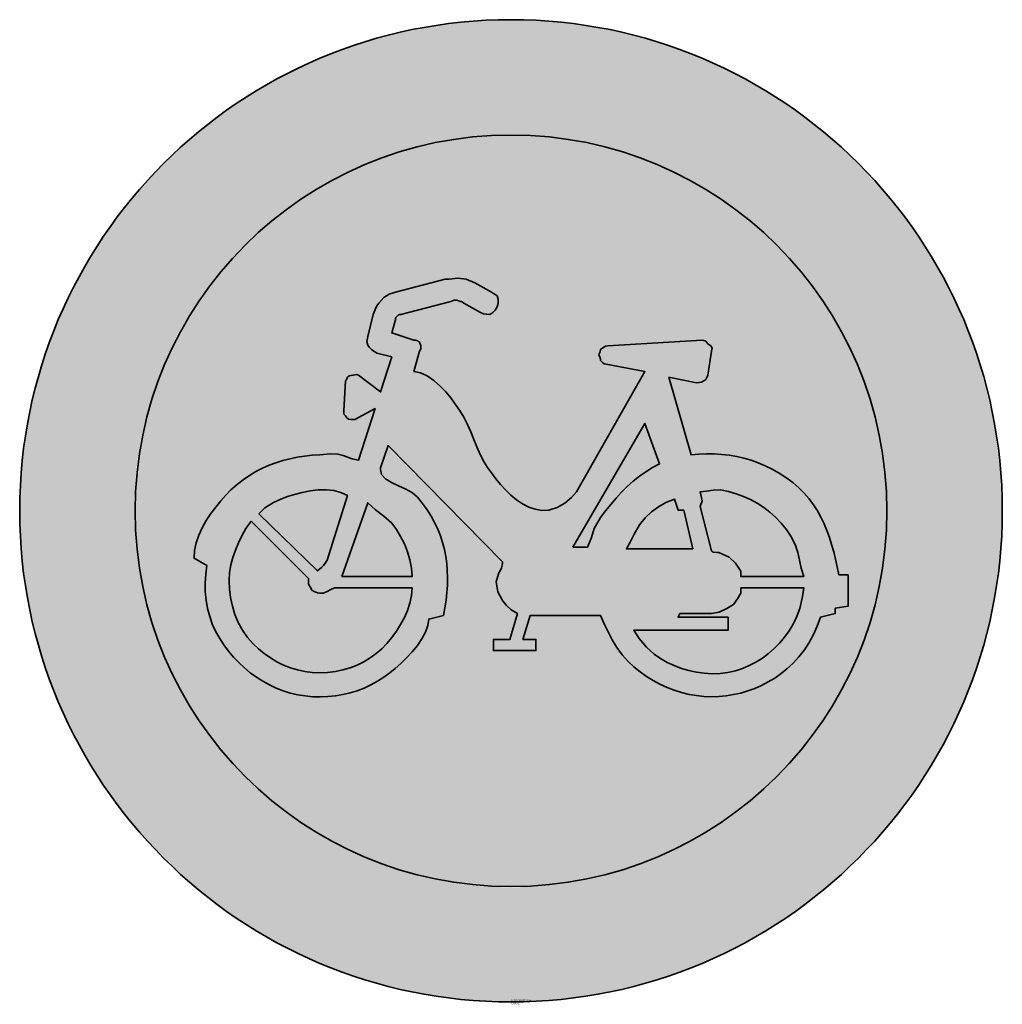
# Model space of a CAD drawing. Units: millimetres. Extents: x 784 to 826.3, y 102.5 to 144.9.
import ezdxf

# ---------------------------------------------------------------- set-up
doc = ezdxf.new("R2010")
doc.units = ezdxf.units.MM
doc.layers.add('X_VZ0_GRA_____', color=10, linetype='Continuous', lineweight=35)
doc.layers.add('X_VZ6_GRA_____', color=250, linetype='Continuous', lineweight=35)
for name, color, linetype in [('X_VZ0_SFF_____', 10, 'Continuous'), ('X_VZ6_SFF_____', 250, 'Continuous'), ('X_VZ9_SFF_____', 255, 'Continuous')]:
    doc.layers.add(name, color=color, linetype=linetype)
doc.styles.add('OMV_Standard', font='isocpeur.ttf')

msp = doc.modelspace()

# ---------------------------------------------------------------- hatches: boundary and pattern name
at = {"layer": 'X_VZ0_SFF_____'}
h = msp.add_hatch(color=256, dxfattribs=at)
h.dxf.hatch_style = 1
h.paths.add_polyline_path([(826.264, 124.998), (826.244, 125.298), (826.22, 125.597), (826.192, 125.896), (826.159, 126.194), (826.122, 126.492), (826.081, 126.79), (826.036, 127.087), (825.986, 127.383), (825.933, 127.679), (825.875, 127.974), (825.812, 128.268), (825.746, 128.561), (825.676, 128.853), (825.602, 129.145), (825.523, 129.435), (825.441, 129.724), (825.354, 130.012), (825.263, 130.299), (825.169, 130.584), (825.07, 130.869), (824.968, 131.151), (824.862, 131.433), (824.751, 131.713), (824.637, 131.991), (824.519, 132.268), (824.397, 132.543), (824.271, 132.816), (824.142, 133.088), (824.009, 133.358), (823.872, 133.625), (823.731, 133.891), (823.586, 134.155), (823.438, 134.417), (823.286, 134.677), (823.131, 134.934), (822.971, 135.189), (822.808, 135.442), (822.642, 135.693), (822.472, 135.941), (822.298, 136.187), (822.121, 136.43), (821.941, 136.67), (821.756, 136.908), (821.569, 137.144), (821.378, 137.376), (821.183, 137.606), (821.036, 137.775, 0.015829), (820.117, 138.751), (819.948, 138.918), (819.733, 139.124), (819.516, 139.326), (819.296, 139.525), (819.074, 139.721), (818.848, 139.913), (818.621, 140.102), (818.39, 140.288), (818.158, 140.471), (817.922, 140.65), (817.685, 140.825), (817.445, 140.998), (817.203, 141.167), (816.959, 141.332), (816.712, 141.494), (816.463, 141.653), (816.213, 141.808), (815.96, 141.96), (815.705, 142.108), (815.448, 142.253), (815.19, 142.394), (814.929, 142.531), (814.667, 142.665), (814.403, 142.796), (814.137, 142.922), (813.87, 143.045), (813.601, 143.165), (813.33, 143.28), (813.058, 143.392), (812.785, 143.501), (812.51, 143.605), (812.234, 143.706), (811.956, 143.803), (811.677, 143.896), (811.397, 143.986), (811.116, 144.071), (810.834, 144.153), (810.551, 144.231), (810.266, 144.305), (809.981, 144.375), (809.694, 144.441), (809.407, 144.504), (809.119, 144.562), (808.831, 144.616), (808.541, 144.667), (808.251, 144.713), (808.015, 144.747, 0.124624), (797.683, 143.581), (797.53, 143.523, 0.000616), (797.481, 143.504), (797.225, 143.402), (796.953, 143.289), (796.682, 143.173), (796.413, 143.053), (796.146, 142.93), (795.881, 142.803), (795.617, 142.672), (795.356, 142.538), (795.096, 142.401), (794.839, 142.259), (794.583, 142.115), (794.33, 141.967), (794.078, 141.815), (793.829, 141.661), (793.607, 141.519, 0.001151), (793.525, 141.465), (793.46, 141.422, 0.251623), (783.97, 123.759, 0.198693), (790.161, 108.793), (790.248, 108.707, 0.000973), (790.306, 108.649), (790.496, 108.465), (790.709, 108.264), (790.925, 108.066), (791.144, 107.87), (791.366, 107.678), (791.59, 107.489), (791.817, 107.302), (792.046, 107.119), (792.278, 106.939), (792.513, 106.762), (792.749, 106.588), (792.989, 106.417), (793.231, 106.25), (793.475, 106.086), (793.711, 105.932, 0.00035), (793.736, 105.916), (793.922, 105.798, 0.001952), (794.062, 105.711), (794.096, 105.691, 0.048453), (797.78, 103.9), (797.93, 103.845, 0.000469), (797.968, 103.832), (798.237, 103.737), (798.519, 103.643), (798.804, 103.552), (799.09, 103.466), (799.377, 103.384), (799.666, 103.305), (799.957, 103.228), (800.248, 103.155), (800.539, 103.086), (800.831, 103.021), (800.954, 102.996, 0.377702), (825.221, 116.979), (825.264, 117.105, 0.000222), (825.269, 117.123), (825.357, 117.399), (825.443, 117.68), (825.524, 117.962), (825.602, 118.246), (825.676, 118.531), (825.745, 118.817), (825.811, 119.104), (825.873, 119.392), (825.93, 119.681), (825.984, 119.971), (826.033, 120.262), (826.079, 120.553), (826.12, 120.845), (826.157, 121.138), (826.19, 121.432), (826.218, 121.726), (826.243, 122.021), (826.263, 122.316), (826.279, 122.612), (826.291, 122.908), (826.298, 123.205), (826.301, 123.501), (826.299, 123.798), (826.297, 124.099), (826.291, 124.399), (826.28, 124.699)])
h.paths.add_polyline_path([(788.941, 124.835), (788.963, 125.129), (788.99, 125.423), (789.023, 125.716), (789.061, 126.008), (789.104, 126.3), (789.152, 126.591), (789.206, 126.881), (789.265, 127.17), (789.329, 127.457), (789.398, 127.744), (789.473, 128.03), (789.552, 128.314), (789.637, 128.597), (789.727, 128.878), (789.823, 129.158), (789.923, 129.436), (790.029, 129.713), (790.139, 129.987), (790.255, 130.26), (790.375, 130.531), (790.501, 130.8), (790.632, 131.066), (790.768, 131.331), (790.909, 131.593), (791.055, 131.852), (791.21, 132.114), (791.37, 132.371), (791.534, 132.626), (791.703, 132.877), (791.876, 133.124), (792.053, 133.367), (792.235, 133.607), (792.421, 133.843), (792.611, 134.076), (792.804, 134.304), (793.002, 134.529), (793.204, 134.75), (793.409, 134.966), (793.618, 135.179), (793.831, 135.388), (794.048, 135.593), (794.268, 135.793), (794.491, 135.99), (794.718, 136.182), (794.948, 136.37), (795.182, 136.554), (795.419, 136.733), (795.659, 136.908), (795.902, 137.078), (796.148, 137.244), (796.397, 137.406), (796.649, 137.563), (796.904, 137.716), (797.161, 137.864), (797.422, 138.007), (797.684, 138.145), (797.772, 138.189, -0.096379), (803.721, 139.904), (803.973, 139.928), (804.266, 139.95), (804.56, 139.966), (804.854, 139.976), (805.147, 139.98), (805.441, 139.978), (805.735, 139.971), (806.028, 139.957), (806.322, 139.939), (806.614, 139.914), (806.907, 139.884), (807.199, 139.848), (807.49, 139.807), (807.781, 139.76), (808.071, 139.708), (808.36, 139.65), (808.648, 139.587), (808.712, 139.572, -0.127021), (815.922, 135.872), (815.989, 135.814), (816.213, 135.614), (816.434, 135.41), (816.651, 135.201), (816.86, 134.983), (817.064, 134.761), (817.265, 134.535), (817.461, 134.306), (817.482, 134.28, -0.178463), (821.361, 123.759, -0.159405), (818.228, 114.18), (818.14, 114.058), (817.963, 113.821), (817.781, 113.587), (817.595, 113.356), (817.406, 113.129), (817.212, 112.905), (817.014, 112.685), (816.812, 112.469), (816.606, 112.257), (816.396, 112.048), (816.182, 111.843), (815.964, 111.642), (815.743, 111.445), (815.518, 111.253), (815.289, 111.065), (815.056, 110.881), (814.815, 110.701), (814.572, 110.526), (814.325, 110.356), (814.076, 110.19), (813.823, 110.03), (813.569, 109.873), (813.311, 109.722), (813.051, 109.575), (812.789, 109.434), (812.524, 109.297), (812.257, 109.165), (811.988, 109.037), (811.717, 108.915), (811.444, 108.798), (811.169, 108.685), (810.892, 108.578), (810.613, 108.476), (810.332, 108.378), (810.05, 108.286), (809.767, 108.199), (809.481, 108.117), (809.195, 108.04), (808.907, 107.968), (808.618, 107.902), (808.328, 107.841), (808.037, 107.785), (807.745, 107.734), (807.452, 107.689), (807.158, 107.649), (806.863, 107.614), (806.568, 107.585), (806.272, 107.561), (805.976, 107.542), (805.679, 107.529), (805.382, 107.522), (805.085, 107.52), (804.788, 107.524), (804.49, 107.533), (804.193, 107.548), (803.895, 107.569), (803.598, 107.595), (803.301, 107.627), (803.004, 107.664), (802.708, 107.708), (802.412, 107.757), (802.116, 107.812), (801.822, 107.872), (801.528, 107.939), (801.235, 108.011), (800.942, 108.09), (800.651, 108.169), (800.363, 108.254), (800.076, 108.343), (799.792, 108.438), (799.51, 108.538), (799.231, 108.644), (798.954, 108.754), (798.68, 108.869), (798.408, 108.99), (798.139, 109.115), (797.872, 109.245), (797.608, 109.38), (797.347, 109.519), (797.089, 109.664), (796.834, 109.813), (796.581, 109.966), (796.332, 110.125), (796.086, 110.287), (795.843, 110.455), (795.603, 110.626), (795.366, 110.802), (795.133, 110.982), (794.903, 111.167), (794.676, 111.356), (794.453, 111.548), (794.234, 111.745), (794.018, 111.947), (793.806, 112.152), (793.597, 112.361), (793.392, 112.574), (793.192, 112.791), (792.995, 113.011), (792.801, 113.236), (792.612, 113.464), (792.427, 113.696), (792.246, 113.931), (792.07, 114.17), (791.897, 114.412), (791.729, 114.658), (791.565, 114.908), (791.405, 115.161), (791.25, 115.417), (791.1, 115.676), (790.954, 115.939), (790.886, 116.066, -0.034658), (789.96, 118.11), (789.95, 118.137), (789.844, 118.419), (789.745, 118.702), (789.651, 118.986), (789.563, 119.272), (789.48, 119.559), (789.403, 119.847), (789.332, 120.136), (789.266, 120.426), (789.206, 120.717), (789.151, 121.008), (789.102, 121.301), (789.058, 121.594), (789.021, 121.888), (788.988, 122.182), (788.961, 122.476), (788.94, 122.771), (788.924, 123.066), (788.913, 123.361), (788.908, 123.656), (788.908, 123.951), (788.914, 124.246), (788.925, 124.541)], flags=16)
at = {"layer": 'X_VZ6_SFF_____'}
h = msp.add_hatch(color=256, dxfattribs=at)
h.dxf.hatch_style = 1
h.paths.add_polyline_path([(804.311, 125.39), (804.143, 125.63), (803.994, 125.858), (803.828, 126.187), (803.683, 126.514), (803.549, 126.84), (803.416, 127.163), (803.277, 127.482), (803.12, 127.796), (802.937, 128.105), (802.719, 128.408), (802.555, 128.633), (802.344, 128.885), (802.096, 129.141), (801.824, 129.379), (801.537, 129.577), (801.248, 129.712), (800.967, 129.762), (801.206, 130.638), (801.259, 130.741), (801.259, 130.88), (801.206, 131.036), (801.126, 131.093), (801.046, 131.113), (800.967, 131.116), (800.011, 131.435), (800.17, 131.992), (800.173, 132.051), (800.194, 132.093), (800.25, 132.152), (800.309, 132.208), (800.35, 132.228), (800.409, 132.231), (802.56, 132.789), (802.699, 132.842), (802.82, 132.842), (802.958, 132.789), (803.017, 132.786), (803.059, 132.765), (803.118, 132.709), (803.835, 132.311), (803.973, 132.255), (804.094, 132.234), (804.233, 132.231), (804.369, 132.314), (804.469, 132.414), (804.552, 132.55), (804.605, 132.709), (804.605, 132.869), (804.552, 133.028), (804.472, 133.087), (804.392, 133.128), (804.313, 133.187), (803.596, 133.586), (803.218, 133.751), (802.858, 133.792), (802.48, 133.745), (802.421, 133.745), (802.38, 133.745), (802.321, 133.745), (800.17, 133.187), (799.896, 133.099), (799.674, 132.957), (799.453, 132.709), (799.373, 132.603), (799.294, 132.444), (799.214, 132.231), (798.975, 131.275), (798.943, 131.063), (798.981, 130.904), (799.055, 130.797), (799.137, 130.718), (799.238, 130.638), (799.373, 130.558), (800.011, 130.399), (799.533, 128.886), (798.577, 129.603), (798.497, 129.638), (798.417, 129.62), (798.338, 129.603), (798.258, 129.6), (798.178, 129.579), (798.099, 129.523), (798.078, 129.446), (798.04, 129.387), (798.019, 129.364), (797.939, 128.089), (797.942, 127.974), (797.963, 127.912), (798.019, 127.85), (798.081, 127.773), (798.143, 127.714), (798.258, 127.691), (798.317, 127.691), (798.358, 127.691), (798.417, 127.691), (799.294, 128.169), (798.577, 125.938), (798.309, 125.994), (798.108, 126.071), (797.92, 126.147), (797.692, 126.204), (797.371, 126.22), (796.904, 126.177), (796.576, 126.153), (796.253, 126.116), (795.937, 126.067), (795.625, 126.004), (795.32, 125.926), (795.02, 125.832), (794.726, 125.721), (794.438, 125.594), (794.155, 125.448), (793.878, 125.282), (793.606, 125.097), (793.34, 124.891), (793.08, 124.663), (792.861, 124.437), (792.639, 124.189), (792.42, 123.921), (792.209, 123.637), (792.015, 123.339), (791.841, 123.029), (791.695, 122.709), (791.584, 122.382), (791.512, 122.05), (791.487, 121.716), (792.044, 121.397), (791.991, 121.022), (791.966, 120.648), (791.971, 120.277), (792.005, 119.91), (792.069, 119.548), (792.161, 119.194), (792.283, 118.848), (792.43, 118.546), (792.594, 118.254), (792.776, 117.974), (792.975, 117.706), (793.188, 117.452), (793.416, 117.211), (793.658, 116.986), (793.911, 116.776), (794.176, 116.583), (794.45, 116.408), (794.734, 116.251), (795.026, 116.114), (795.325, 115.997), (795.629, 115.9), (795.955, 115.826), (796.281, 115.773), (796.609, 115.742), (796.935, 115.733), (797.26, 115.744), (797.582, 115.777), (797.9, 115.831), (798.213, 115.905), (798.52, 116), (798.82, 116.115), (799.113, 116.251), (799.396, 116.406), (799.669, 116.582), (799.931, 116.777), (800.156, 116.956), (800.399, 117.169), (800.648, 117.411), (800.891, 117.675), (801.116, 117.953), (801.312, 118.24), (801.466, 118.529), (801.568, 118.814), (801.604, 119.087), (802.241, 119.246), (802.305, 119.581), (802.355, 119.911), (802.39, 120.237), (802.411, 120.557), (802.417, 120.873), (802.407, 121.185), (802.381, 121.492), (802.339, 121.795), (802.279, 122.094), (802.202, 122.388), (802.106, 122.679), (801.992, 122.966), (801.859, 123.249), (801.706, 123.528), (801.533, 123.804), (801.34, 124.076), (801.126, 124.345), (800.908, 124.532), (800.622, 124.693), (800.307, 124.84), (800.001, 124.986), (799.744, 125.143), (799.575, 125.323), (799.533, 125.54), (799.533, 125.596), (799.533, 125.616), (799.533, 125.619), (799.851, 126.575), (804.79, 121.557), (804.79, 121.536), (804.79, 121.498), (804.79, 121.477), (804.749, 121.303), (804.672, 121.146), (804.631, 121.079), (804.513, 120.698), (804.59, 120.264), (804.79, 119.884), (804.956, 119.668), (805.156, 119.488), (805.428, 119.326), (805.109, 118.211), (804.392, 118.211), (804.392, 117.733), (806.224, 117.733), (806.224, 118.211), (805.667, 118.211), (805.985, 119.246), (809.013, 119.246), (809.173, 118.889), (809.34, 118.535), (809.521, 118.191), (809.721, 117.86), (809.948, 117.546), (810.208, 117.255), (810.455, 117.024), (810.717, 116.811), (810.992, 116.615), (811.279, 116.437), (811.575, 116.279), (811.881, 116.139), (812.192, 116.02), (812.509, 115.921), (812.829, 115.843), (813.151, 115.787), (813.472, 115.753), (813.792, 115.741), (814.111, 115.751), (814.428, 115.781), (814.743, 115.831), (815.055, 115.9), (815.363, 115.99), (815.665, 116.1), (815.96, 116.229), (816.247, 116.378), (816.526, 116.548), (816.795, 116.737), (817.052, 116.946), (817.298, 117.175), (817.563, 117.461), (817.802, 117.762), (818.015, 118.081), (818.2, 118.42), (818.36, 118.781), (818.493, 119.167), (819.13, 119.326), (819.13, 119.565), (819.688, 119.645), (819.688, 120.999), (819.289, 120.999), (819.219, 121.337), (819.145, 121.667), (819.066, 121.989), (818.978, 122.304), (818.881, 122.611), (818.773, 122.909), (818.652, 123.2), (818.516, 123.481), (818.364, 123.754), (818.194, 124.018), (818.004, 124.273), (817.793, 124.519), (817.558, 124.755), (817.298, 124.982), (817.006, 125.193), (816.712, 125.383), (816.415, 125.551), (816.115, 125.7), (815.813, 125.828), (815.506, 125.937), (815.197, 126.028), (814.883, 126.1), (814.566, 126.154), (814.245, 126.191), (813.919, 126.211), (813.589, 126.215), (813.255, 126.204), (812.916, 126.177), (811.96, 129.523), (813.155, 129.284), (813.255, 129.287), (813.373, 129.308), (813.474, 129.364), (813.551, 129.426), (813.61, 129.541), (813.633, 129.603), (813.792, 130.638), (813.822, 130.774), (813.763, 130.874), (813.633, 130.957), (813.553, 131.069), (813.474, 131.11), (813.394, 131.116), (809.331, 130.877), (809.231, 130.854), (809.113, 130.795), (809.013, 130.718), (808.992, 130.62), (808.954, 130.523), (808.933, 130.479), (808.989, 130.399), (809.01, 130.32), (809.013, 130.24), (809.092, 130.163), (809.172, 130.104), (809.252, 130.081), (810.925, 129.762), (807.977, 124.584), (807.757, 124.336), (807.469, 124.096), (807.137, 123.9), (806.782, 123.787), (806.487, 123.778), (806.199, 123.824), (805.921, 123.92), (805.652, 124.059), (805.394, 124.232), (805.149, 124.434), (804.917, 124.658), (804.699, 124.897), (804.497, 125.143)])
h.paths.add_polyline_path([(800.21, 122.947), (800.393, 122.646), (800.556, 122.329), (800.693, 121.996), (800.797, 121.649), (800.864, 121.29), (800.887, 120.919), (797.86, 120.919), (798.975, 124.106), (799.314, 123.808), (799.671, 123.527), (800.011, 123.23)], flags=16)
h.paths.add_polyline_path([(798.099, 124.424), (797.223, 121.636), (797.143, 121.501), (797.063, 121.4), (796.984, 121.318), (796.889, 121.241), (796.812, 121.182), (796.824, 121.158), (794.275, 123.628), (794.541, 123.882), (794.912, 124.118), (795.231, 124.265), (795.513, 124.37), (795.822, 124.469), (796.151, 124.554), (796.492, 124.62), (796.837, 124.66), (797.178, 124.666), (797.507, 124.634), (797.817, 124.555)], flags=16)
h.paths.add_polyline_path([(800.887, 120.441), (800.864, 120.105), (800.797, 119.778), (800.693, 119.461), (800.556, 119.154), (800.393, 118.856), (800.21, 118.568), (800.011, 118.29), (799.805, 118.04), (799.582, 117.809), (799.34, 117.6), (799.082, 117.413), (798.809, 117.249), (798.521, 117.107), (798.22, 116.99), (797.906, 116.898), (797.582, 116.831), (797.247, 116.79), (796.904, 116.777), (796.58, 116.79), (796.261, 116.831), (795.949, 116.898), (795.643, 116.99), (795.346, 117.107), (795.058, 117.249), (794.781, 117.413), (794.515, 117.6), (794.262, 117.809), (794.022, 118.04), (793.797, 118.29), (793.577, 118.607), (793.395, 118.94), (793.249, 119.287), (793.138, 119.646), (793.061, 120.013), (793.015, 120.385), (793, 120.76), (793.019, 121.097), (793.073, 121.425), (793.157, 121.747), (793.268, 122.062), (793.401, 122.374), (793.552, 122.683), (793.717, 122.991), (793.797, 123.091), (793.877, 123.209), (793.956, 123.309), (796.426, 120.84), (796.426, 120.725), (796.426, 120.663), (796.426, 120.601), (796.506, 120.447), (796.585, 120.329), (796.665, 120.282), (796.804, 120.226), (796.924, 120.205), (797.063, 120.202), (797.223, 120.282), (797.382, 120.362), (797.541, 120.441)], flags=16)
h.paths.add_polyline_path([(810.925, 127.531), (811.562, 125.779), (811.258, 125.624), (810.968, 125.447), (810.69, 125.25), (810.424, 125.034), (810.168, 124.803), (809.921, 124.557), (809.684, 124.299), (809.454, 124.03), (809.23, 123.753), (809.013, 123.468), (808.744, 122.996), (808.617, 122.613), (808.455, 122.194), (807.818, 122.194)], flags=16)
h.paths.add_polyline_path([(810.128, 122.114), (810.29, 122.4), (810.47, 122.757), (810.686, 123.15), (810.935, 123.457), (811.207, 123.714), (811.506, 123.93), (811.835, 124.111), (812.199, 124.265), (812.359, 123.787), (812.598, 123.787), (812.996, 122.114)], flags=16)
h.paths.add_polyline_path([(810.447, 118.609), (814.509, 118.609), (814.509, 119.167), (812.359, 119.167), (812.438, 119.326), (813.792, 119.326), (814.129, 119.394), (814.465, 119.55), (814.748, 119.724), (814.92, 119.963), (815.055, 120.202), (815.067, 120.441), (817.776, 120.441), (817.728, 120.058), (817.61, 119.55), (817.457, 119.167), (817.313, 118.869), (817.144, 118.584), (816.951, 118.314), (816.737, 118.06), (816.504, 117.824), (816.255, 117.607), (815.99, 117.41), (815.713, 117.235), (815.426, 117.084), (815.13, 116.957), (814.828, 116.856), (814.499, 116.785), (814.164, 116.744), (813.826, 116.733), (813.488, 116.75), (813.152, 116.794), (812.821, 116.865), (812.497, 116.961), (812.183, 117.081), (811.881, 117.223), (811.593, 117.388), (811.323, 117.573), (810.989, 117.877), (810.674, 118.252)], flags=16)
h.paths.add_polyline_path([(813.314, 124.584), (813.577, 124.604), (813.875, 124.643), (814.191, 124.663), (814.532, 124.588), (814.862, 124.493), (815.179, 124.377), (815.483, 124.241), (815.773, 124.083), (816.05, 123.904), (816.313, 123.703), (816.562, 123.479), (816.796, 123.233), (817.015, 122.964), (817.218, 122.672), (817.406, 122.306), (817.518, 121.963), (817.591, 121.628), (817.664, 121.285), (817.776, 120.919), (815.067, 120.919), (815.067, 120.999), (815.067, 121.079), (815.067, 121.158), (814.837, 121.506), (814.554, 121.766), (814.111, 121.955), (814.029, 121.958), (813.875, 121.978), (813.792, 122.035), (813.314, 123.946), (813.394, 124.185)], flags=16)
at = {"layer": 'X_VZ9_SFF_____'}
h = msp.add_hatch(color=256, dxfattribs=at)
h.dxf.hatch_style = 1
h.paths.add_polyline_path([(788.944, 123.759, 1), (821.361, 123.759, 1)])
h.paths.add_polyline_path([(794.726, 125.721), (795.02, 125.832), (795.32, 125.926), (795.625, 126.004), (795.937, 126.067), (796.253, 126.116), (796.576, 126.153), (796.904, 126.177), (797.371, 126.22), (797.692, 126.204), (797.92, 126.147), (798.108, 126.071), (798.309, 125.994), (798.577, 125.938), (799.294, 128.169), (798.417, 127.691), (798.358, 127.691), (798.317, 127.691), (798.258, 127.691), (798.143, 127.714), (798.081, 127.773), (798.019, 127.85), (797.963, 127.912), (797.942, 127.974), (797.939, 128.089), (798.019, 129.364), (798.04, 129.387), (798.078, 129.446), (798.099, 129.523), (798.178, 129.579), (798.258, 129.6), (798.338, 129.603), (798.417, 129.62), (798.497, 129.638), (798.577, 129.603), (799.533, 128.886), (800.011, 130.399), (799.373, 130.558), (799.238, 130.638), (799.137, 130.718), (799.055, 130.797), (798.981, 130.904), (798.943, 131.063), (798.975, 131.275), (799.214, 132.231), (799.294, 132.444), (799.373, 132.603), (799.453, 132.709), (799.674, 132.957), (799.896, 133.099), (800.17, 133.187), (802.321, 133.745), (802.38, 133.745), (802.421, 133.745), (802.48, 133.745), (802.858, 133.792), (803.218, 133.751), (803.596, 133.586), (804.313, 133.187), (804.392, 133.128), (804.472, 133.087), (804.552, 133.028), (804.605, 132.869), (804.605, 132.709), (804.552, 132.55), (804.469, 132.414), (804.369, 132.314), (804.233, 132.231), (804.094, 132.234), (803.973, 132.255), (803.835, 132.311), (803.118, 132.709), (803.059, 132.765), (803.017, 132.786), (802.958, 132.789), (802.82, 132.842), (802.699, 132.842), (802.56, 132.789), (800.409, 132.231), (800.35, 132.228), (800.309, 132.208), (800.25, 132.152), (800.194, 132.093), (800.173, 132.051), (800.17, 131.992), (800.011, 131.435), (800.967, 131.116), (801.046, 131.113), (801.126, 131.093), (801.206, 131.036), (801.259, 130.88), (801.259, 130.741), (801.206, 130.638), (800.967, 129.762), (801.248, 129.712), (801.537, 129.577), (801.824, 129.379), (802.096, 129.141), (802.344, 128.885), (802.555, 128.633), (802.719, 128.408), (802.937, 128.105), (803.12, 127.796), (803.277, 127.482), (803.416, 127.163), (803.549, 126.84), (803.683, 126.514), (803.828, 126.187), (803.994, 125.858), (804.143, 125.63), (804.311, 125.39), (804.497, 125.143), (804.699, 124.897), (804.917, 124.658), (805.149, 124.434), (805.394, 124.232), (805.652, 124.059), (805.921, 123.92), (806.199, 123.824), (806.487, 123.778), (806.782, 123.787), (807.137, 123.9), (807.469, 124.096), (807.757, 124.336), (807.977, 124.584), (810.925, 129.762), (809.252, 130.081), (809.172, 130.104), (809.092, 130.163), (809.013, 130.24), (809.01, 130.32), (808.989, 130.399), (808.933, 130.479), (808.954, 130.523), (808.992, 130.62), (809.013, 130.718), (809.113, 130.795), (809.231, 130.854), (809.331, 130.877), (813.394, 131.116), (813.474, 131.11), (813.553, 131.069), (813.633, 130.957), (813.763, 130.874), (813.822, 130.774), (813.792, 130.638), (813.633, 129.603), (813.61, 129.541), (813.551, 129.426), (813.474, 129.364), (813.373, 129.308), (813.255, 129.287), (813.155, 129.284), (811.96, 129.523), (812.916, 126.177), (813.255, 126.204), (813.589, 126.215), (813.919, 126.211), (814.245, 126.191), (814.566, 126.154), (814.883, 126.1), (815.197, 126.028), (815.506, 125.937), (815.813, 125.828), (816.115, 125.7), (816.415, 125.551), (816.712, 125.383), (817.006, 125.193), (817.298, 124.982), (817.558, 124.755), (817.793, 124.519), (818.004, 124.273), (818.194, 124.018), (818.364, 123.754), (818.516, 123.481), (818.652, 123.2), (818.773, 122.909), (818.881, 122.611), (818.978, 122.304), (819.066, 121.989), (819.145, 121.667), (819.219, 121.337), (819.289, 120.999), (819.688, 120.999), (819.688, 119.645), (819.13, 119.565), (819.13, 119.326), (818.493, 119.167), (818.36, 118.781), (818.2, 118.42), (818.015, 118.081), (817.802, 117.762), (817.563, 117.461), (817.298, 117.175), (817.052, 116.946), (816.795, 116.737), (816.526, 116.548), (816.247, 116.378), (815.96, 116.229), (815.665, 116.1), (815.363, 115.99), (815.055, 115.9), (814.743, 115.831), (814.428, 115.781), (814.111, 115.751), (813.792, 115.741), (813.472, 115.753), (813.151, 115.787), (812.829, 115.843), (812.509, 115.921), (812.192, 116.02), (811.881, 116.139), (811.575, 116.279), (811.279, 116.437), (810.992, 116.615), (810.717, 116.811), (810.455, 117.024), (810.208, 117.255), (809.948, 117.546), (809.721, 117.86), (809.521, 118.191), (809.34, 118.535), (809.173, 118.889), (809.013, 119.246), (805.985, 119.246), (805.667, 118.211), (806.224, 118.211), (806.224, 117.733), (804.392, 117.733), (804.392, 118.211), (805.109, 118.211), (805.428, 119.326), (805.156, 119.488), (804.956, 119.668), (804.79, 119.884), (804.59, 120.264), (804.513, 120.698), (804.631, 121.079), (804.672, 121.146), (804.749, 121.303), (804.79, 121.477), (804.79, 121.498), (804.79, 121.557), (799.851, 126.575), (799.533, 125.619), (799.533, 125.616), (799.533, 125.596), (799.533, 125.54), (799.575, 125.323), (799.744, 125.143), (800.001, 124.986), (800.307, 124.84), (800.622, 124.693), (800.908, 124.532), (801.126, 124.345), (801.34, 124.076), (801.533, 123.804), (801.706, 123.528), (801.859, 123.249), (801.992, 122.966), (802.106, 122.679), (802.202, 122.388), (802.279, 122.094), (802.339, 121.795), (802.381, 121.492), (802.407, 121.185), (802.417, 120.873), (802.411, 120.557), (802.39, 120.237), (802.355, 119.911), (802.305, 119.581), (802.241, 119.246), (801.604, 119.087), (801.568, 118.814), (801.466, 118.529), (801.312, 118.24), (801.116, 117.953), (800.891, 117.675), (800.648, 117.411), (800.399, 117.169), (800.156, 116.956), (799.931, 116.777), (799.669, 116.582), (799.396, 116.406), (799.113, 116.251), (798.82, 116.115), (798.52, 116), (798.213, 115.905), (797.9, 115.831), (797.582, 115.777), (797.26, 115.744), (796.935, 115.733), (796.609, 115.742), (796.281, 115.773), (795.955, 115.826), (795.629, 115.9), (795.325, 115.997), (795.026, 116.114), (794.734, 116.251), (794.45, 116.408), (794.176, 116.583), (793.911, 116.776), (793.658, 116.986), (793.416, 117.211), (793.188, 117.452), (792.975, 117.706), (792.776, 117.974), (792.594, 118.254), (792.43, 118.546), (792.283, 118.848), (792.161, 119.194), (792.069, 119.548), (792.005, 119.91), (791.971, 120.277), (791.966, 120.648), (791.991, 121.022), (792.044, 121.397), (791.487, 121.716), (791.512, 122.05), (791.584, 122.382), (791.695, 122.709), (791.841, 123.029), (792.015, 123.339), (792.209, 123.637), (792.42, 123.921), (792.639, 124.189), (792.861, 124.437), (793.08, 124.663), (793.34, 124.891), (793.606, 125.097), (793.878, 125.282), (794.155, 125.448), (794.438, 125.594)], flags=16)
h.paths.add_polyline_path([(795.231, 124.265), (795.513, 124.37), (795.822, 124.469), (796.151, 124.554), (796.492, 124.62), (796.837, 124.66), (797.178, 124.666), (797.507, 124.634), (797.817, 124.555), (798.099, 124.424), (797.223, 121.636), (797.143, 121.501), (797.063, 121.4), (796.984, 121.318), (796.889, 121.241), (796.812, 121.182), (796.824, 121.158), (794.275, 123.628), (794.541, 123.882), (794.912, 124.118)], flags=0)
h.paths.add_polyline_path([(793.956, 123.309), (796.426, 120.84), (796.426, 120.725), (796.426, 120.663), (796.426, 120.601), (796.506, 120.447), (796.585, 120.329), (796.665, 120.282), (796.804, 120.226), (796.924, 120.205), (797.063, 120.202), (797.223, 120.282), (797.382, 120.362), (797.541, 120.441), (800.887, 120.441), (800.864, 120.105), (800.797, 119.778), (800.693, 119.461), (800.556, 119.154), (800.393, 118.856), (800.21, 118.568), (800.011, 118.29), (799.805, 118.04), (799.582, 117.809), (799.34, 117.6), (799.082, 117.413), (798.809, 117.249), (798.521, 117.107), (798.22, 116.99), (797.906, 116.898), (797.582, 116.831), (797.247, 116.79), (796.904, 116.777), (796.58, 116.79), (796.261, 116.831), (795.949, 116.898), (795.643, 116.99), (795.346, 117.107), (795.058, 117.249), (794.781, 117.413), (794.515, 117.6), (794.262, 117.809), (794.022, 118.04), (793.797, 118.29), (793.577, 118.607), (793.395, 118.94), (793.249, 119.287), (793.138, 119.646), (793.061, 120.013), (793.015, 120.385), (793, 120.76), (793.019, 121.097), (793.073, 121.425), (793.157, 121.747), (793.268, 122.062), (793.401, 122.374), (793.552, 122.683), (793.717, 122.991), (793.797, 123.091), (793.877, 123.209)], flags=0)
h.paths.add_polyline_path([(798.975, 124.106), (799.314, 123.808), (799.671, 123.527), (800.011, 123.23), (800.21, 122.947), (800.393, 122.646), (800.556, 122.329), (800.693, 121.996), (800.797, 121.649), (800.864, 121.29), (800.887, 120.919), (797.86, 120.919)], flags=0)
h.paths.add_polyline_path([(807.818, 122.194), (810.925, 127.531), (811.562, 125.779), (811.258, 125.624), (810.968, 125.447), (810.69, 125.25), (810.424, 125.034), (810.168, 124.803), (809.921, 124.557), (809.684, 124.299), (809.454, 124.03), (809.23, 123.753), (809.013, 123.468), (808.744, 122.996), (808.617, 122.613), (808.455, 122.194)], flags=0)
h.paths.add_polyline_path([(810.128, 122.114), (810.29, 122.4), (810.47, 122.757), (810.686, 123.15), (810.935, 123.457), (811.207, 123.714), (811.506, 123.93), (811.835, 124.111), (812.199, 124.265), (812.359, 123.787), (812.598, 123.787), (812.996, 122.114)], flags=0)
h.paths.add_polyline_path([(810.447, 118.609), (814.509, 118.609), (814.509, 119.167), (812.359, 119.167), (812.438, 119.326), (813.792, 119.326), (814.129, 119.394), (814.465, 119.55), (814.748, 119.724), (814.92, 119.963), (815.055, 120.202), (815.067, 120.441), (817.776, 120.441), (817.728, 120.058), (817.61, 119.55), (817.457, 119.167), (817.313, 118.869), (817.144, 118.584), (816.951, 118.314), (816.737, 118.06), (816.504, 117.824), (816.255, 117.607), (815.99, 117.41), (815.713, 117.235), (815.426, 117.084), (815.13, 116.957), (814.828, 116.856), (814.499, 116.785), (814.164, 116.744), (813.826, 116.733), (813.488, 116.75), (813.152, 116.794), (812.821, 116.865), (812.497, 116.961), (812.183, 117.081), (811.881, 117.223), (811.593, 117.388), (811.323, 117.573), (810.989, 117.877), (810.674, 118.252)], flags=0)
h.paths.add_polyline_path([(813.314, 124.584), (813.577, 124.604), (813.875, 124.643), (814.191, 124.663), (814.532, 124.588), (814.862, 124.493), (815.179, 124.377), (815.483, 124.241), (815.773, 124.083), (816.05, 123.904), (816.313, 123.703), (816.562, 123.479), (816.796, 123.233), (817.015, 122.964), (817.218, 122.672), (817.406, 122.306), (817.518, 121.963), (817.591, 121.628), (817.664, 121.285), (817.776, 120.919), (815.067, 120.919), (815.067, 120.999), (815.067, 121.079), (815.067, 121.158), (814.837, 121.506), (814.554, 121.766), (814.111, 121.955), (814.029, 121.958), (813.875, 121.978), (813.792, 122.035), (813.314, 123.946), (813.394, 124.185)], flags=0)
h = msp.add_hatch(color=256, dxfattribs=at)
h.dxf.hatch_style = 1
h.paths.add_polyline_path([(810.925, 127.531), (807.818, 122.194), (808.455, 122.194), (808.617, 122.613), (808.744, 122.996), (809.013, 123.468), (809.23, 123.753), (809.454, 124.03), (809.684, 124.299), (809.921, 124.557), (810.168, 124.803), (810.424, 125.034), (810.69, 125.25), (810.968, 125.447), (811.258, 125.624), (811.562, 125.779)])
h = msp.add_hatch(color=256, dxfattribs=at)
h.dxf.hatch_style = 1
h.paths.add_polyline_path([(798.099, 124.424), (797.817, 124.555), (797.507, 124.634), (797.178, 124.666), (796.837, 124.66), (796.492, 124.62), (796.151, 124.554), (795.822, 124.469), (795.513, 124.37), (795.231, 124.265), (794.912, 124.118), (794.541, 123.882), (794.275, 123.628), (796.805, 121.176), (796.889, 121.241), (796.984, 121.318), (797.063, 121.4), (797.143, 121.501), (797.223, 121.636)])
h.paths.add_polyline_path([(800.693, 121.996), (800.556, 122.329), (800.393, 122.646), (800.21, 122.947), (800.011, 123.23), (799.671, 123.527), (799.314, 123.808), (798.975, 124.106), (797.86, 120.919), (800.887, 120.919), (800.864, 121.29), (800.797, 121.649)])
h.paths.add_polyline_path([(800.011, 118.29), (800.21, 118.568), (800.393, 118.856), (800.556, 119.154), (800.693, 119.461), (800.797, 119.778), (800.864, 120.105), (800.887, 120.441), (797.541, 120.441), (797.382, 120.362), (797.223, 120.282), (797.063, 120.202), (796.924, 120.205), (796.804, 120.226), (796.665, 120.282), (796.585, 120.329), (796.506, 120.447), (796.426, 120.601), (796.426, 120.663), (796.426, 120.725), (796.426, 120.84), (793.956, 123.309), (793.877, 123.209), (793.797, 123.091), (793.717, 122.991), (793.552, 122.683), (793.401, 122.374), (793.268, 122.062), (793.157, 121.747), (793.073, 121.425), (793.019, 121.097), (793, 120.76), (793.015, 120.385), (793.061, 120.013), (793.138, 119.646), (793.249, 119.287), (793.395, 118.94), (793.577, 118.607), (793.797, 118.29), (794.022, 118.04), (794.262, 117.809), (794.515, 117.6), (794.781, 117.413), (795.058, 117.249), (795.346, 117.107), (795.643, 116.99), (795.949, 116.898), (796.261, 116.831), (796.58, 116.79), (796.904, 116.777), (797.247, 116.79), (797.582, 116.831), (797.906, 116.898), (798.22, 116.99), (798.521, 117.107), (798.809, 117.249), (799.082, 117.413), (799.34, 117.6), (799.582, 117.809), (799.805, 118.04)])
h.paths.add_polyline_path([(816.504, 117.824), (816.737, 118.06), (816.951, 118.314), (817.144, 118.584), (817.313, 118.869), (817.457, 119.167), (817.61, 119.55), (817.728, 120.058), (817.776, 120.441), (815.067, 120.441), (815.055, 120.202), (814.92, 119.963), (814.748, 119.724), (814.465, 119.55), (814.129, 119.394), (813.792, 119.326), (812.438, 119.326), (812.359, 119.167), (814.509, 119.167), (814.509, 118.609), (810.447, 118.609), (810.674, 118.252), (810.989, 117.877), (811.323, 117.573), (811.593, 117.388), (811.881, 117.223), (812.183, 117.081), (812.497, 116.961), (812.821, 116.865), (813.152, 116.794), (813.488, 116.75), (813.826, 116.733), (814.164, 116.744), (814.499, 116.785), (814.828, 116.856), (815.13, 116.957), (815.426, 117.084), (815.713, 117.235), (815.99, 117.41), (816.255, 117.607)])
h.paths.add_polyline_path([(817.406, 122.306), (817.218, 122.672), (817.015, 122.964), (816.796, 123.233), (816.562, 123.479), (816.313, 123.703), (816.05, 123.904), (815.773, 124.083), (815.483, 124.241), (815.179, 124.377), (814.862, 124.493), (814.532, 124.588), (814.191, 124.663), (813.875, 124.643), (813.577, 124.604), (813.314, 124.584), (813.394, 124.185), (813.314, 123.946), (813.792, 122.035), (813.875, 121.978), (814.029, 121.958), (814.111, 121.955), (814.554, 121.766), (814.837, 121.506), (815.067, 121.158), (815.067, 121.079), (815.067, 120.999), (815.067, 120.919), (817.776, 120.919), (817.664, 121.285), (817.591, 121.628), (817.518, 121.963)])
h.paths.add_polyline_path([(812.598, 123.787), (812.359, 123.787), (812.199, 124.265), (811.835, 124.111), (811.506, 123.93), (811.207, 123.714), (810.935, 123.457), (810.686, 123.15), (810.47, 122.757), (810.29, 122.4), (810.128, 122.114), (812.996, 122.114)])

# ---------------------------------------------------------------- linework, layer by layer
at = {"layer": 'X_VZ0_GRA_____'}
for radius in [21.183, 16.208]:
    msp.add_circle((805.153, 123.759), radius, dxfattribs=at)
at = {"layer": 'X_VZ6_GRA_____'}
for points in [[(792.044, 121.397), (791.487, 121.716), (791.512, 122.05), (791.584, 122.382), (791.695, 122.709), (791.841, 123.029), (792.015, 123.339), (792.209, 123.637), (792.42, 123.921), (792.639, 124.189), (792.861, 124.437), (793.08, 124.663), (793.34, 124.891), (793.606, 125.097), (793.878, 125.282), (794.155, 125.448), (794.438, 125.594), (794.726, 125.721), (795.02, 125.832), (795.32, 125.926), (795.625, 126.004), (795.937, 126.067), (796.253, 126.116), (796.576, 126.153), (796.904, 126.177), (797.371, 126.22), (797.692, 126.204), (797.92, 126.147), (798.108, 126.071), (798.309, 125.994), (798.577, 125.938), (799.294, 128.169), (798.417, 127.691), (798.358, 127.691), (798.317, 127.691), (798.258, 127.691), (798.143, 127.714), (798.081, 127.773), (798.019, 127.85), (797.963, 127.912), (797.942, 127.974), (797.939, 128.089), (798.019, 129.364), (798.04, 129.387), (798.078, 129.446), (798.099, 129.523), (798.178, 129.579), (798.258, 129.6), (798.338, 129.603), (798.417, 129.62), (798.497, 129.638), (798.577, 129.603), (799.533, 128.886), (800.011, 130.399), (799.373, 130.558), (799.238, 130.638), (799.137, 130.718), (799.055, 130.797), (798.981, 130.904), (798.943, 131.063), (798.975, 131.275), (799.214, 132.231), (799.294, 132.444), (799.373, 132.603), (799.453, 132.709), (799.674, 132.957), (799.896, 133.099), (800.17, 133.187), (802.321, 133.745), (802.38, 133.745), (802.421, 133.745), (802.48, 133.745), (802.858, 133.792), (803.218, 133.751), (803.596, 133.586), (804.313, 133.187), (804.392, 133.128), (804.472, 133.087), (804.552, 133.028), (804.605, 132.869), (804.605, 132.709), (804.552, 132.55), (804.469, 132.414), (804.369, 132.314), (804.233, 132.231), (804.094, 132.234), (803.973, 132.255), (803.835, 132.311), (803.118, 132.709), (803.059, 132.765), (803.017, 132.786), (802.958, 132.789), (802.82, 132.842), (802.699, 132.842), (802.56, 132.789), (800.409, 132.231), (800.35, 132.228), (800.309, 132.208), (800.25, 132.152), (800.194, 132.093), (800.173, 132.051), (800.17, 131.992), (800.011, 131.435), (800.967, 131.116), (801.046, 131.113), (801.126, 131.093), (801.206, 131.036), (801.259, 130.88), (801.259, 130.741), (801.206, 130.638), (800.967, 129.762), (801.248, 129.712), (801.537, 129.577), (801.824, 129.379), (802.096, 129.141), (802.344, 128.885), (802.555, 128.633), (802.719, 128.408), (802.937, 128.105), (803.12, 127.796), (803.277, 127.482), (803.416, 127.163), (803.549, 126.84), (803.683, 126.514), (803.828, 126.187), (803.994, 125.858), (804.143, 125.63), (804.311, 125.39), (804.497, 125.143), (804.699, 124.897), (804.917, 124.658), (805.149, 124.434), (805.394, 124.232), (805.652, 124.059), (805.921, 123.92), (806.199, 123.824), (806.487, 123.778), (806.782, 123.787), (807.137, 123.9), (807.469, 124.096), (807.757, 124.336), (807.977, 124.584), (810.925, 129.762), (809.252, 130.081), (809.172, 130.104), (809.092, 130.163), (809.013, 130.24), (809.01, 130.32), (808.989, 130.399), (808.933, 130.479), (808.954, 130.523), (808.992, 130.62), (809.013, 130.718), (809.113, 130.795), (809.231, 130.854), (809.331, 130.877), (813.394, 131.116), (813.474, 131.11), (813.553, 131.069), (813.633, 130.957), (813.763, 130.874), (813.822, 130.774), (813.792, 130.638), (813.633, 129.603), (813.61, 129.541), (813.551, 129.426), (813.474, 129.364), (813.373, 129.308), (813.255, 129.287), (813.155, 129.284), (811.96, 129.523), (812.916, 126.177), (813.255, 126.204), (813.589, 126.215), (813.919, 126.211), (814.245, 126.191), (814.566, 126.154), (814.883, 126.1), (815.197, 126.028), (815.506, 125.937), (815.813, 125.828), (816.115, 125.7), (816.415, 125.551), (816.712, 125.383), (817.006, 125.193), (817.298, 124.982), (817.558, 124.755), (817.793, 124.519), (818.004, 124.273), (818.194, 124.018), (818.364, 123.754), (818.516, 123.481), (818.652, 123.2), (818.773, 122.909), (818.881, 122.611), (818.978, 122.304), (819.066, 121.989), (819.145, 121.667), (819.219, 121.337), (819.289, 120.999), (819.289, 120.999), (819.688, 120.999), (819.688, 119.645), (819.13, 119.565), (819.13, 119.326), (818.493, 119.167), (818.36, 118.781), (818.2, 118.42), (818.015, 118.081), (817.802, 117.762), (817.563, 117.461), (817.298, 117.175), (817.052, 116.946), (816.795, 116.737), (816.526, 116.548), (816.247, 116.378), (815.96, 116.229), (815.665, 116.1), (815.363, 115.99), (815.055, 115.9), (814.743, 115.831), (814.428, 115.781), (814.111, 115.751), (813.792, 115.741), (813.472, 115.753), (813.151, 115.787), (812.829, 115.843), (812.509, 115.921), (812.192, 116.02), (811.881, 116.139), (811.575, 116.279), (811.279, 116.437), (810.992, 116.615), (810.717, 116.811), (810.455, 117.024), (810.208, 117.255), (809.948, 117.546), (809.721, 117.86), (809.521, 118.191), (809.34, 118.535), (809.173, 118.889), (809.013, 119.246), (805.985, 119.246), (805.667, 118.211), (806.224, 118.211), (806.224, 117.733), (804.392, 117.733), (804.392, 118.211), (805.109, 118.211), (805.428, 119.326), (805.156, 119.488), (804.956, 119.668), (804.79, 119.884), (804.59, 120.264), (804.513, 120.698), (804.631, 121.079), (804.672, 121.146), (804.749, 121.303), (804.79, 121.477), (804.79, 121.498), (804.79, 121.536), (804.79, 121.557), (799.851, 126.575), (799.533, 125.619), (799.533, 125.616), (799.533, 125.596), (799.533, 125.54), (799.575, 125.323), (799.744, 125.143), (800.001, 124.986), (800.307, 124.84), (800.622, 124.693), (800.908, 124.532), (801.126, 124.345), (801.34, 124.076), (801.533, 123.804), (801.706, 123.528), (801.859, 123.249), (801.992, 122.966), (802.106, 122.679), (802.202, 122.388), (802.279, 122.094), (802.339, 121.795), (802.381, 121.492), (802.407, 121.185), (802.417, 120.873), (802.411, 120.557), (802.39, 120.237), (802.355, 119.911), (802.305, 119.581), (802.241, 119.246), (801.604, 119.087), (801.568, 118.814), (801.466, 118.529), (801.312, 118.24), (801.116, 117.953), (800.891, 117.675), (800.648, 117.411), (800.399, 117.169), (800.156, 116.956), (799.931, 116.777), (799.669, 116.582), (799.396, 116.406), (799.113, 116.251), (798.82, 116.115), (798.52, 116), (798.213, 115.905), (797.9, 115.831), (797.582, 115.777), (797.26, 115.744), (796.935, 115.733), (796.609, 115.742), (796.281, 115.773), (795.955, 115.826), (795.629, 115.9), (795.629, 115.9), (795.325, 115.997), (795.026, 116.114), (794.734, 116.251), (794.45, 116.408), (794.176, 116.583), (793.911, 116.776), (793.658, 116.986), (793.416, 117.211), (793.188, 117.452), (792.975, 117.706), (792.776, 117.974), (792.594, 118.254), (792.43, 118.546), (792.283, 118.848), (792.283, 118.848), (792.161, 119.194), (792.069, 119.548), (792.005, 119.91), (791.971, 120.277), (791.966, 120.648), (791.991, 121.022)], [(807.818, 122.194), (810.925, 127.531), (811.562, 125.779), (811.258, 125.624), (810.968, 125.447), (810.69, 125.25), (810.424, 125.034), (810.168, 124.803), (809.921, 124.557), (809.684, 124.299), (809.454, 124.03), (809.23, 123.753), (809.013, 123.468), (808.744, 122.996), (808.617, 122.613), (808.455, 122.194)], [(794.275, 123.628), (794.541, 123.882), (794.912, 124.118), (795.231, 124.265), (795.513, 124.37), (795.822, 124.469), (796.151, 124.554), (796.492, 124.62), (796.837, 124.66), (797.178, 124.666), (797.507, 124.634), (797.817, 124.555), (798.099, 124.424), (797.223, 121.636), (797.143, 121.501), (797.063, 121.4), (796.984, 121.318), (796.889, 121.241), (796.812, 121.182), (796.824, 121.158)], [(813.792, 122.035), (813.314, 123.946), (813.394, 124.185), (813.314, 124.584), (813.577, 124.604), (813.875, 124.643), (814.191, 124.663), (814.532, 124.588), (814.862, 124.493), (815.179, 124.377), (815.483, 124.241), (815.773, 124.083), (816.05, 123.904), (816.313, 123.703), (816.562, 123.479), (816.796, 123.233), (817.015, 122.964), (817.218, 122.672), (817.406, 122.306), (817.518, 121.963), (817.591, 121.628), (817.664, 121.285), (817.776, 120.919), (815.067, 120.919), (815.067, 120.999), (815.067, 121.079), (815.067, 121.158), (814.837, 121.506), (814.554, 121.766), (814.111, 121.955), (814.029, 121.958), (813.875, 121.978)], [(797.86, 120.919), (798.975, 124.106), (799.314, 123.808), (799.671, 123.527), (800.011, 123.23), (800.21, 122.947), (800.393, 122.646), (800.556, 122.329), (800.693, 121.996), (800.797, 121.649), (800.864, 121.29), (800.887, 120.919)], [(812.996, 122.114), (810.128, 122.114), (810.29, 122.4), (810.47, 122.757), (810.686, 123.15), (810.935, 123.457), (811.207, 123.714), (811.506, 123.93), (811.835, 124.111), (812.199, 124.265), (812.359, 123.787), (812.598, 123.787)], [(793.956, 123.309), (796.426, 120.84), (796.426, 120.725), (796.426, 120.663), (796.426, 120.601), (796.506, 120.447), (796.585, 120.329), (796.665, 120.282), (796.804, 120.226), (796.924, 120.205), (797.063, 120.202), (797.223, 120.282), (797.382, 120.362), (797.541, 120.441), (800.887, 120.441), (800.864, 120.105), (800.797, 119.778), (800.693, 119.461), (800.556, 119.154), (800.393, 118.856), (800.21, 118.568), (800.011, 118.29), (799.805, 118.04), (799.582, 117.809), (799.34, 117.6), (799.082, 117.413), (798.809, 117.249), (798.521, 117.107), (798.22, 116.99), (797.906, 116.898), (797.582, 116.831), (797.247, 116.79), (796.904, 116.777), (796.58, 116.79), (796.261, 116.831), (795.949, 116.898), (795.643, 116.99), (795.346, 117.107), (795.058, 117.249), (794.781, 117.413), (794.515, 117.6), (794.262, 117.809), (794.022, 118.04), (793.797, 118.29), (793.577, 118.607), (793.395, 118.94), (793.249, 119.287), (793.138, 119.646), (793.061, 120.013), (793.015, 120.385), (793, 120.76), (793.019, 121.097), (793.073, 121.425), (793.157, 121.747), (793.268, 122.062), (793.401, 122.374), (793.552, 122.683), (793.717, 122.991), (793.797, 123.091), (793.877, 123.209)], [(815.067, 120.441), (817.776, 120.441), (817.728, 120.058), (817.61, 119.55), (817.457, 119.167), (817.313, 118.869), (817.144, 118.584), (816.951, 118.314), (816.737, 118.06), (816.504, 117.824), (816.255, 117.607), (815.99, 117.41), (815.713, 117.235), (815.426, 117.084), (815.13, 116.957), (814.828, 116.856), (814.499, 116.785), (814.164, 116.744), (813.826, 116.733), (813.488, 116.75), (813.152, 116.794), (812.821, 116.865), (812.497, 116.961), (812.183, 117.081), (811.881, 117.223), (811.593, 117.388), (811.323, 117.573), (810.989, 117.877), (810.674, 118.252), (810.447, 118.609), (814.509, 118.609), (814.509, 119.167), (812.359, 119.167), (812.438, 119.326), (813.792, 119.326), (814.129, 119.394), (814.465, 119.55), (814.748, 119.724), (814.92, 119.963), (815.055, 120.202)]]:
    msp.add_lwpolyline(points, close=True, dxfattribs=at)

# ---------------------------------------------------------------- texts
at = {"color": 0, "linetype": 'ByBlock', "lineweight": -2, "style": 'OMV_Standard', "flags": 3}
for tag, p, s in [('CODE', (805.153, 102.476), '_VKZ083'), ('DESCRIPTION', (805.153, 102.576), 'Fahrverbot für Motorfahrräder')]:
    msp.add_attdef(tag, p, s, height=0.1, dxfattribs=at)

doc.saveas('drawing.dxf')
